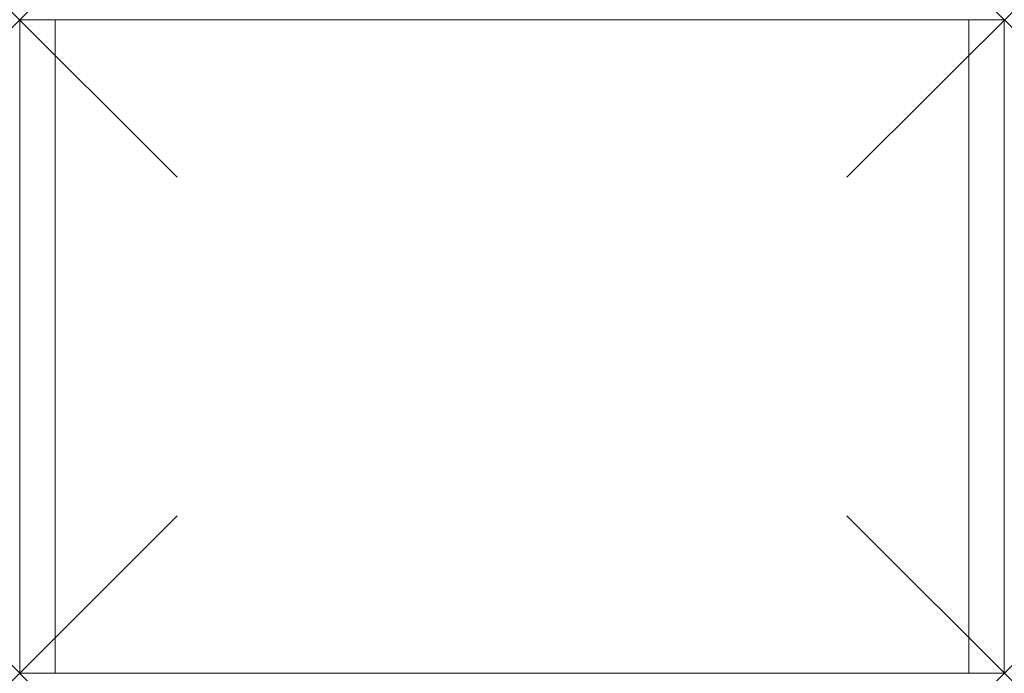
# Model space of a CAD drawing. Units: millimetres. Extents: x 0 to 500, y 0 to 332.
import ezdxf

# ---------------------------------------------------------------- set-up
doc = ezdxf.new("R2010")
doc.units = ezdxf.units.MM
doc.header["$PDMODE"] = 3
doc.header["$PDSIZE"] = 80
doc.layers.add('punto', color=90, linetype='Continuous')

# ---------------------------------------------------------------- blocks, each defined once
blk = doc.blocks.new('A$C182ffe0b')
at = {"color": 0, "linetype": 'Continuous', "lineweight": 0}
for p, q in [((18, 332), (0, 332)), ((0, 332), (0, 0)), ((482, 332), (18, 332)), ((18, 0), (18, 332)), ((18, 0), (18, 332)), ((500, 332), (482, 332)), ((482, 332), (482, 0)), ((482, 332), (482, 0)), ((500, 0), (500, 332)), ((0, 0), (18, 0)), ((482, 0), (18, 0)), ((482, 0), (500, 0))]:
    blk.add_line(p, q, dxfattribs=at)

msp = doc.modelspace()

# ---------------------------------------------------------------- linework, layer by layer
at = {"layer": 'punto'}
for p in [(0, 332), (500, 332), (0, 0), (500, 0)]:
    msp.add_point(p, dxfattribs=at)

# ---------------------------------------------------------------- block references
msp.add_blockref('A$C182ffe0b', (0, 0))

doc.saveas('drawing.dxf')
